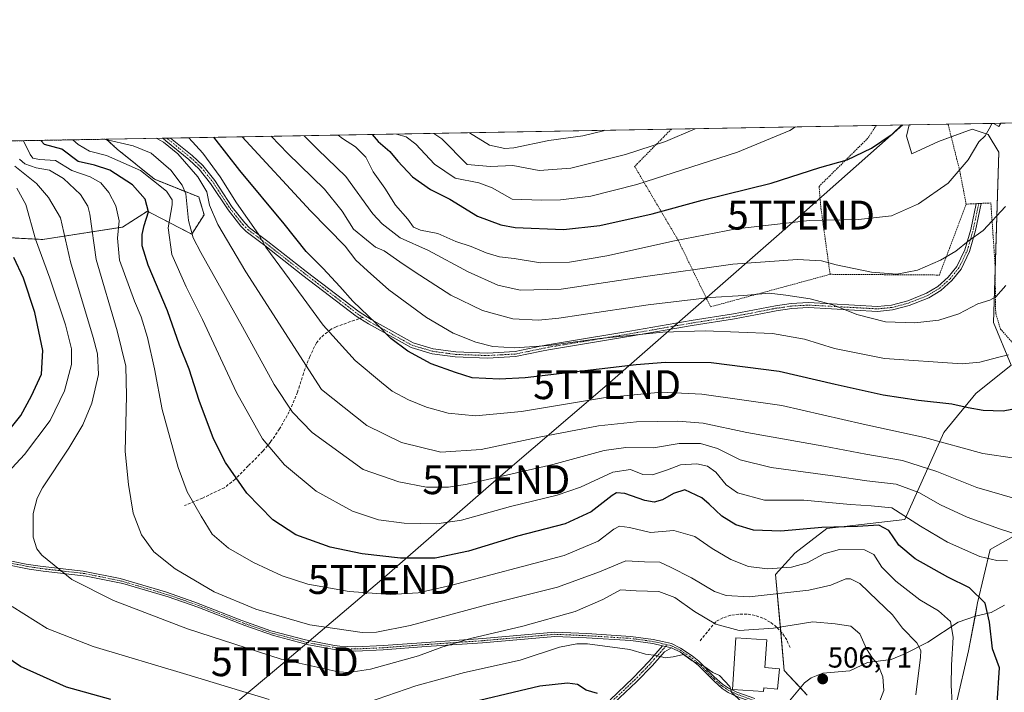
# Model space of a CAD drawing. Units: metres. Extents: x 620361 to 623793, y 4771135 to 4773509.
# Drawn here: x 621409 to 621749, y 4773276 to 4773509 of the extents above; entities that cross this region are included whole.
import ezdxf
from ezdxf.enums import TextEntityAlignment as Align

# ---------------------------------------------------------------- set-up
doc = ezdxf.new("R2010")
doc.units = ezdxf.units.M
doc.header["$MEASUREMENT"] = 0
for name, pattern in [('TRAZO_Y_PUNTO', [1, 0.5, -0.25, 0, -0.25]), ('TRAZOS', [0.75, 0.5, -0.25]), ('TRAZOSX2', [1.5, 1, -0.5])]:
    doc.linetypes.add(name, pattern=pattern)
doc.layers.get('0').update_dxf_attribs({"lineweight": 5})
for name, color, linetype, lineweight in [('Alambrada', 19, 'TRAZOS', 0), ('Arbolado forestal', 92, 'TRAZOS', 0), ('Arbolado forestal CxS', 92, 'Continuous', 0), ('Camino', 19, 'Continuous', 0), ('Camino Cxs', 19, 'Continuous', 0), ('Camino eje', 39, 'TRAZO_Y_PUNTO', 13), ('Carátula', 7, 'Continuous', 5), ('Comarca CxS', 133, 'Continuous', 0), ('Comunidad Autónoma CxS', 142, 'Continuous', 0), ('Corriente natural lineal', 142, 'Continuous', 13), ('Curva de nivel maestra', 36, 'Continuous', 30), ('Curva de nivel normal', 36, 'Continuous', 0), ('Edificación', 1, 'Continuous', 13), ('Edificación Cxs', 1, 'Continuous', 13), ('Municipio CxS', 142, 'Continuous', 0), ('Obra de contención lineal', 1, 'TRAZOSX2', 13), ('Pastizal CxS', 92, 'Continuous', 0), ('Prado', 92, 'Continuous', 0), ('Prado CxS', 92, 'Continuous', 0), ('Provincia CxS', 1, 'Continuous', 0), ('Punto de cota en terreno', 7, 'Continuous', 0), ('Rótulo de punto de cota en terreno', 19, 'Continuous', 0), ('Senda', 19, 'TRAZOSX2', 0), ('Tendido', 6, 'Continuous', 0), ('Torre de tendido puntual', 7, 'Continuous', 0)]:
    doc.layers.add(name, color=color, linetype=linetype, lineweight=lineweight)
doc.styles.add('Arial', font='txt', dxfattribs={"height": 0.2})

# ---------------------------------------------------------------- blocks, each defined once
blk = doc.blocks.new('*U153')
at = {"layer": 'Prado CxS', "color": 92, "linetype": 'Continuous', "lineweight": 0}
for points in [[(621768.25, 4773339.01, 539.16), (621744.31, 4773325.5, 531.37), (621739.97, 4773307.02, 524.02), (621736.9, 4773290.44, 522.43), (621732.6, 4773272.02, 520.17)], [(621681.05, 4773275.09, 505.98), (621673.08, 4773283.69, 506.68), (621670.06, 4773316.9, 518.63), (621676.76, 4773324.21, 521.81), (621687.81, 4773332.81, 524.33), (621714.86, 4773335.94, 528.89), (621728.36, 4773366.02, 545.99), (621739.35, 4773379.47, 551.6), (621751.62, 4773389.29, 553.82), (621745.49, 4773404.03, 557.79), (621747.33, 4773462.97, 568), (621743.65, 4773469.11, 569.6), (621738.13, 4773470.95, 570.7), (621726.47, 4773466.66, 572.82), (621717.26, 4773462.36, 573.14), (621715.42, 4773468.5, 574.21), (621716.29, 4773472.43, 574.62), (621888.67, 4773475.51, 563.11)]]:
    blk.add_polyline3d(points, dxfattribs=at)
blk = doc.blocks.new('*U160')
at = {"layer": 'Curva de nivel normal', "color": 36, "linetype": 'Continuous', "lineweight": 0}
blk.add_polyline3d([(621750.69, 4773392.88, 555), (621747.36, 4773392.09, 555), (621740.79, 4773390.29, 555), (621734.69, 4773389.74, 555), (621707.79, 4773391.64, 555), (621690.42, 4773395.11, 555), (621680.08, 4773398.27, 555), (621669.01, 4773400.19, 555), (621645.68, 4773401.2, 555), (621631.03, 4773400.69, 555), (621609.25, 4773398.49, 555), (621591.64, 4773396.07, 555), (621579.88, 4773395.26, 555), (621572.25, 4773395.77, 555), (621566.42, 4773397.28, 555), (621558.54, 4773400.4, 555), (621549.3, 4773405.78, 555), (621536.31, 4773415.4, 555), (621528.85, 4773421.98, 555), (621524.89, 4773425.65, 555), (621521.16, 4773430.49, 555), (621509.15, 4773442.68, 555), (621485.57, 4773468.3, 555)], dxfattribs=at)
blk = doc.blocks.new('*U175')
at = {"layer": 'Curva de nivel normal', "color": 36, "linetype": 'Continuous', "lineweight": 0}
blk.add_polyline3d([(621750.37, 4773321.61, 530), (621746.62, 4773321.71, 530), (621740.74, 4773323.06, 530), (621729.62, 4773328.02, 530), (621720.18, 4773333.56, 530), (621710.33, 4773339.9, 530), (621703.19, 4773340.66, 530), (621696.05, 4773341.03, 530), (621679.88, 4773342.6, 530), (621666.22, 4773342.55, 530), (621656.89, 4773345.08, 530), (621653.02, 4773347.88, 530), (621649.36, 4773352.22, 530), (621646.5, 4773354.36, 530), (621642.84, 4773355.14, 530), (621637.24, 4773354.85, 530), (621632.72, 4773353.07, 530), (621627.45, 4773351.29, 530), (621624.2, 4773351.47, 530), (621619.9, 4773353.18, 530), (621613.78, 4773352.23, 530), (621602.54, 4773347.06, 530), (621594.52, 4773344.33, 530), (621578.42, 4773340.43, 530), (621561.38, 4773335.62, 530), (621552.84, 4773334.37, 530), (621541.59, 4773334.62, 530), (621532.68, 4773335.76, 530), (621523.69, 4773338.76, 530), (621511.14, 4773345.72, 530), (621500.18, 4773354.83, 530), (621492.58, 4773363.77, 530), (621483.6, 4773379.79, 530), (621471.83, 4773405.1, 530), (621466.16, 4773416.41, 530), (621461.18, 4773427.63, 530), (621459.87, 4773436.78, 530), (621461.35, 4773444.79, 530), (621461.34, 4773446.5, 530), (621459.35, 4773449.54, 530), (621450.4, 4773456.59, 530), (621438.62, 4773461.88, 530), (621432.74, 4773463.32, 530), (621428.8, 4773465.61, 530), (621426.88362, 4773467.25339, 530)], dxfattribs=at)
blk = doc.blocks.new('*U179')
at = {"layer": 'Curva de nivel normal', "color": 36, "linetype": 'Continuous', "lineweight": 0}
blk.add_polyline3d([(621731.18, 4773272.41, 520), (621730.88, 4773278.51, 520), (621730.93, 4773285.55, 520), (621731.56, 4773295.22, 520), (621730.57, 4773300.55, 520), (621726.49, 4773304.34, 520), (621720.04, 4773308.14, 520), (621711.69, 4773314.52, 520), (621706.87, 4773319.4, 520), (621704.08, 4773323.8, 520), (621700.87, 4773325.34, 520), (621692.15, 4773325.54, 520), (621686.84, 4773324.06, 520), (621681.02, 4773320.9, 520), (621675.64, 4773319.4, 520), (621667.3, 4773318.79, 520), (621660.68, 4773319.67, 520), (621654.56, 4773322, 520), (621648.12, 4773325.84, 520), (621642.16, 4773330.02, 520), (621634.94, 4773332.1, 520), (621626.76, 4773331.35, 520), (621619.54, 4773333.09, 520), (621616.1, 4773333.59, 520), (621614.12, 4773332.56, 520), (621608.76, 4773328.43, 520), (621596.98, 4773323.48, 520), (621557.65, 4773313.02, 520), (621546.46, 4773310.49, 520), (621536.8, 4773309.95, 520), (621522.55, 4773310.94, 520), (621508.26, 4773313.56, 520), (621499.37, 4773316.42, 520), (621489.48, 4773321, 520), (621480.83, 4773326.03, 520), (621475.12, 4773330.82, 520), (621471.29, 4773337.1, 520), (621466.51, 4773345.52, 520), (621463.32, 4773353.84, 520), (621460.62, 4773363.97, 520), (621457.83, 4773373.96, 520), (621455.19, 4773388.02, 520), (621452.76, 4773398.91, 520), (621450.62, 4773405.96, 520), (621448.26, 4773411.45, 520), (621443.1, 4773425.63, 520), (621442.42, 4773433.28, 520), (621442.91, 4773439.23, 520), (621441.79, 4773444.46, 520), (621439.43, 4773449.08, 520), (621436.61, 4773452.32, 520), (621432.88, 4773454.44, 520), (621426.54, 4773456.58, 520), (621420.96, 4773460.1, 520), (621415.41, 4773460.44, 520), (621413.14, 4773460.93, 520), (621412.17, 4773462.14, 520), (621409.86, 4773466.95, 520)], dxfattribs=at)
blk = doc.blocks.new('*U180')
at = {"layer": 'Curva de nivel normal', "color": 36, "linetype": 'Continuous', "lineweight": 0}
blk.add_polyline3d([(621752.92, 4773343.14, 540), (621739.68, 4773347.01, 540), (621725.88, 4773352.51, 540), (621714.05, 4773356.25, 540), (621701.33, 4773358.52, 540), (621686.77, 4773361.29, 540), (621660.16, 4773366.02, 540), (621644.98, 4773369.17, 540), (621636.22, 4773369.94, 540), (621622, 4773369.65, 540), (621608.82, 4773368.33, 540), (621588.3, 4773364.43, 540), (621568.24, 4773360.12, 540), (621554.28, 4773359.21, 540), (621540.63, 4773362.58, 540), (621528.7, 4773368.44, 540), (621513.02, 4773380.88, 540), (621486.77, 4773421.6, 540), (621477.07, 4773437.99, 540), (621474.19, 4773444.68, 540), (621473.24, 4773449.21, 540), (621470.19, 4773454.39, 540), (621463.24, 4773462.44, 540), (621458.34, 4773466.41, 540), (621455.75, 4773467.77, 540)], dxfattribs=at)
blk = doc.blocks.new('*U182')
at = {"layer": 'Curva de nivel normal', "color": 36, "linetype": 'Continuous', "lineweight": 0}
blk.add_polyline3d([(621467.04, 4773467.97, 545), (621471.92, 4773462.66, 545), (621477.94, 4773454.44, 545), (621483.52, 4773445.48, 545), (621491.14, 4773434.66, 545), (621493.72, 4773430.16, 545), (621506.67, 4773412.53, 545), (621513.58, 4773403.14, 545), (621524.61, 4773390.89, 545), (621533.68, 4773383.28, 545), (621537.47, 4773380.33, 545), (621543.05, 4773377.25, 545), (621549.27, 4773374.8, 545), (621556.85, 4773372.71, 545), (621566.26, 4773371.74, 545), (621582.23, 4773373.21, 545), (621610.54, 4773378.01, 545), (621630.51, 4773379.93, 545), (621644.63, 4773379.3, 545), (621672.28, 4773375.33, 545), (621700.38, 4773368.88, 545), (621721.61, 4773364.26, 545), (621741.75, 4773358.73, 545), (621752.77, 4773357.15, 545)], dxfattribs=at)
blk = doc.blocks.new('*U186')
at = {"layer": 'Curva de nivel normal', "color": 36, "linetype": 'Continuous', "lineweight": 0}
blk.add_polyline3d([(621642.29, 4773471.1, 585), (621631.97, 4773466.71, 585), (621618.2, 4773462.17, 585), (621599.28, 4773457.42, 585), (621588.34, 4773456.62, 585), (621579.23, 4773458.32, 585), (621571.43, 4773458.03, 585), (621563.41, 4773458.7, 585), (621554.62, 4773467.55, 585), (621551.89, 4773469.49, 585)], dxfattribs=at)
blk = doc.blocks.new('*U193')
at = {"layer": 'Curva de nivel normal', "color": 36, "linetype": 'Continuous', "lineweight": 0}
blk.add_polyline3d([(621538.89, 4773469.26, 580), (621538.95, 4773469.21, 580), (621542.3, 4773468.32, 580), (621545.6, 4773465.72, 580), (621552.07, 4773458.8, 580), (621559.28, 4773454.01, 580), (621567.4, 4773452.4, 580), (621572.08, 4773450.61, 580), (621578.91, 4773446.77, 580), (621589.06, 4773446.34, 580), (621595.69, 4773446.52, 580), (621606.2, 4773447.78, 580), (621622.06, 4773451.78, 580), (621656.87, 4773462.97, 580), (621675.02, 4773470.51, 580), (621677.04, 4773471.73, 580)], dxfattribs=at)
blk = doc.blocks.new('*U200')
at = {"layer": 'Curva de nivel normal', "color": 36, "linetype": 'Continuous', "lineweight": 0}
blk.add_polyline3d([(621749.61, 4773444.13, 565), (621741.86, 4773435.88, 565), (621736.75, 4773432.22, 565), (621732.41, 4773428.76, 565), (621727.17, 4773425.59, 565), (621719.16, 4773422.15, 565), (621712.03, 4773420.79, 565), (621703.28, 4773421.42, 565), (621691.02, 4773424, 565), (621686.02, 4773425.37, 565), (621677.69, 4773425.82, 565), (621655.27, 4773424.23, 565), (621624.32, 4773419.89, 565), (621595.91, 4773415.53, 565), (621581.68, 4773415.26, 565), (621574.02, 4773416.99, 565), (621563.69, 4773421.62, 565), (621549.99, 4773429, 565), (621540.22, 4773433.36, 565), (621533.95, 4773438.16, 565), (621530.79, 4773441.65, 565), (621521.38, 4773454.58, 565), (621511.7, 4773463.89, 565), (621506.94, 4773468.68, 565)], dxfattribs=at)
blk = doc.blocks.new('*U211')
at = {"layer": 'Curva de nivel normal', "color": 36, "linetype": 'Continuous', "lineweight": 0}
blk.add_polyline3d([(621406.89, 4773458.14, 510), (621414.4, 4773452.1, 510), (621418.48, 4773447.34, 510), (621422.71, 4773440.28, 510), (621426.16, 4773425.01, 510), (621433.99, 4773398.88, 510), (621435.44, 4773393.15, 510), (621435.85, 4773386.03, 510), (621433.54, 4773376.13, 510), (621430.44, 4773368.7, 510), (621425.53, 4773360.61, 510), (621416.44, 4773346.79, 510), (621414.61, 4773343.33, 510), (621413.19, 4773337.99, 510), (621413.2, 4773329.73, 510), (621414.51, 4773325.72, 510), (621416.25, 4773323.58, 510), (621426.62, 4773315.18, 510), (621441.04, 4773307.88, 510), (621466.62, 4773298.07, 510), (621499.05, 4773287.56, 510), (621518.72, 4773283.24, 510), (621522.41, 4773283, 510), (621529.91, 4773284.1, 510), (621546.52, 4773288.71, 510), (621554.58, 4773291.76, 510), (621564.55, 4773294.7, 510), (621582.69, 4773298.96, 510), (621600.69, 4773304.01, 510), (621610.36, 4773308.24, 510), (621616.4, 4773311.58, 510), (621621.88, 4773311.24, 510), (621629.74, 4773311, 510), (621635.25, 4773308.85, 510), (621642.04, 4773304.05, 510), (621649.42, 4773299.67, 510), (621657.48, 4773297.47, 510), (621669.36, 4773298.34, 510), (621683.02, 4773300.48, 510), (621690.69, 4773299.78, 510), (621696.12, 4773298.94, 510), (621699.2, 4773296.38, 510), (621701.5, 4773291.16, 510), (621703.64, 4773287.93, 510), (621705.44, 4773285.87, 510), (621707.22, 4773281.46, 510), (621707.51, 4773276.69, 510), (621705.84, 4773272.22, 510)], dxfattribs=at)
blk = doc.blocks.new('*U230')
at = {"layer": 'Curva de nivel normal', "color": 36, "linetype": 'Continuous', "lineweight": 0}
for points in [[(621407.61, 4773450.56, 505), (621410.66, 4773444.91, 505), (621414.06, 4773432.9, 505), (621419, 4773419.36, 505), (621424.35, 4773403.22, 505), (621426.43, 4773394.96, 505), (621426.42, 4773389.5, 505), (621424.05, 4773380.35, 505), (621419.08, 4773370.13, 505), (621410.22, 4773358.39, 505), (621399.99, 4773347.43, 505)], [(621405.97, 4773305.81, 505), (621418.09, 4773298.16, 505), (621433.93, 4773291.93, 505), (621466.38, 4773282.28, 505), (621494.85, 4773273.56, 505)], [(621525.59, 4773271.46, 505), (621545.6, 4773278.38, 505), (621562.4, 4773282.93, 505), (621581.66, 4773287.18, 505), (621595.32, 4773291.67, 505), (621601.28, 4773292.9, 505), (621605, 4773292.84, 505), (621619.69, 4773290.93, 505), (621625.11, 4773289.27, 505), (621628.91, 4773288.83, 505), (621631.88, 4773288.07, 505), (621634.6, 4773288.4, 505), (621638.28, 4773289.22, 505), (621641.17, 4773286.96, 505), (621645.25, 4773285.11, 505), (621648.4, 4773282.92, 505), (621650.74, 4773281.93, 505), (621654.21, 4773278.07, 505), (621654.88, 4773276.17, 505), (621658.24, 4773272.76, 505)]]:
    blk.add_polyline3d(points, dxfattribs=at)
blk = doc.blocks.new('*U233')
at = {"layer": 'Curva de nivel normal', "color": 36, "linetype": 'Continuous', "lineweight": 0}
blk.add_polyline3d([(621718.58, 4773275.22, 515), (621720.28, 4773288.22, 515), (621720.3, 4773290.55, 515), (621718.95, 4773293.22, 515), (621713.98, 4773298.28, 515), (621710.52, 4773302.96, 515), (621705.34, 4773307.87, 515), (621699.25, 4773313.72, 515), (621695.99, 4773315.42, 515), (621694.38, 4773315.38, 515), (621689.25, 4773313.17, 515), (621681.6, 4773311.44, 515), (621660.92, 4773309.16, 515), (621652.94, 4773309.6, 515), (621649.01, 4773311, 515), (621640.94, 4773315.67, 515), (621633.69, 4773319.45, 515), (621630.02, 4773321.08, 515), (621624.69, 4773321.25, 515), (621618.23, 4773321.64, 515), (621609.19, 4773317.76, 515), (621594.61, 4773312.47, 515), (621570.2, 4773306.33, 515), (621543.63, 4773299.23, 515), (621532.06, 4773296.96, 515), (621526.99, 4773296.78, 515), (621508.88, 4773299.41, 515), (621490.3, 4773304.83, 515), (621475.85, 4773310.87, 515), (621462.29, 4773318.82, 515), (621454.97, 4773324.7, 515), (621450.74, 4773330.61, 515), (621447.79, 4773338.03, 515), (621446.24, 4773348.01, 515), (621445.01, 4773359.41, 515), (621445.55, 4773378.65, 515), (621445.22, 4773388.9, 515), (621442.22, 4773401.18, 515), (621435.03, 4773425.8, 515), (621432.76, 4773441.51, 515), (621432.07, 4773444.3, 515), (621429.58, 4773448.33, 515), (621423.72, 4773453.92, 515), (621418.8, 4773456.77, 515), (621414.25, 4773457.52, 515), (621410.36, 4773458.95, 515), (621408.47, 4773460.55, 515)], dxfattribs=at)
blk = doc.blocks.new('*U235')
at = {"layer": 'Curva de nivel normal', "color": 36, "linetype": 'Continuous', "lineweight": 0}
for points in [[(621564.21, 4773469.71, 590), (621571.05, 4773465.42, 590), (621576.37, 4773464.29, 590), (621579.56, 4773464.46, 590), (621591.61, 4773466.98, 590), (621603.4, 4773468.6, 590), (621610.5, 4773470.36, 590), (621611.06, 4773470.55, 590)], [(621564.21, 4773469.71, 590)]]:
    blk.add_polyline3d(points, dxfattribs=at)
blk = doc.blocks.new('*U245')
at = {"layer": 'Curva de nivel maestra', "color": 36, "linetype": 'Continuous', "lineweight": 30}
for points in [[(621608.45, 4773275.67, 500), (621604.52, 4773276.82, 500), (621601.58, 4773278.8, 500), (621598.11, 4773279.3, 500), (621588.54, 4773278.2, 500), (621558.36, 4773271.1, 500)], [(621440.08, 4773273.56, 500), (621424.69, 4773277.86, 500), (621408.83, 4773285.01, 500), (621395.38, 4773294.2, 500)], [(621398.66, 4773359.24, 500), (621408.93, 4773371.9, 500), (621412.67, 4773378.7, 500), (621416.04, 4773386.2, 500), (621416.55, 4773394.4, 500), (621413.83, 4773407.52, 500), (621409.88, 4773419.4, 500), (621406.49, 4773426.52, 500)]]:
    blk.add_polyline3d(points, dxfattribs=at)
blk = doc.blocks.new('*U246')
at = {"layer": 'Curva de nivel maestra', "color": 36, "linetype": 'Continuous', "lineweight": 30}
blk.add_polyline3d([(621530.47, 4773469.11, 575), (621532.63, 4773466.63, 575), (621536.6, 4773463.19, 575), (621539.38, 4773459.87, 575), (621544.47, 4773454.5, 575), (621550.64, 4773450.05, 575), (621557.33, 4773446.7, 575), (621566.92, 4773440.89, 575), (621575.04, 4773437.83, 575), (621580, 4773436.89, 575), (621596.76, 4773436.22, 575), (621609.32, 4773437.62, 575), (621627.36, 4773441.66, 575), (621644.72, 4773446.38, 575), (621668.62, 4773452.23, 575), (621685.36, 4773457.66, 575), (621694.88, 4773460.36, 575), (621703.32, 4773464.42, 575), (621710.43, 4773469.22, 575), (621713.82, 4773472.38, 575)], dxfattribs=at)
blk = doc.blocks.new('5PATER')
at = {"layer": 'Carátula', "linetype": 'Continuous', "lineweight": 5}
h = blk.add_hatch(color=250, dxfattribs=at)
edge = h.paths.add_edge_path()
edge.add_ellipse((0, 0.01), major_axis=(-1.33, -1.34), ratio=0.999422, start_angle=0, end_angle=360)
blk = doc.blocks.new('5TTEND')
blk.add_text('5TTEND', height=10).set_placement((0, 0), align=Align.MIDDLE_CENTER)

msp = doc.modelspace()

# ---------------------------------------------------------------- linework, layer by layer
at = {"layer": 'Alambrada', "color": 19, "linetype": 'TRAZOS', "lineweight": 0}
for points in [[(621634.04, 4773470.96, 586.68), (621634.03, 4773470.95, 586.68), (621621.33, 4773458.05, 583.11), (621636.37, 4773432.51, 570.08), (621647.6, 4773409.48, 558.96), (621688.96, 4773420.72, 563.88)], [(621704.91, 4773472.22, 586.33), (621704.91, 4773472.22, 586.33), (621702.05, 4773467.83, 576.06), (621685.14, 4773451.15, 573.47), (621685.78, 4773443.58, 571.15), (621688.96, 4773420.72, 563.88)], [(621729.97, 4773472.67, 572.99), (621729.96, 4773472.66, 572.99), (621729.82, 4773472.51, 572.99), (621733.84, 4773456.41, 575.2), (621736.03, 4773445, 581.72)], [(621688.96, 4773420.72, 563.88), (621726.77, 4773420.47, 570.2), (621736.03, 4773445, 581.72)], [(621758.46, 4773393.32, 565.44), (621754.69, 4773394.16, 562.91), (621747.94, 4773401.74, 566.24), (621746.26, 4773407.16, 566.99), (621746.01, 4773424.36, 576.94), (621744.58, 4773445.41, 575.41), (621741.28, 4773445.25, 575.97), (621739.47, 4773445.16, 576.43), (621736.03, 4773445, 581.72)]]:
    msp.add_polyline3d(points, dxfattribs=at)
at = {"layer": 'Arbolado forestal', "color": 92, "linetype": 'TRAZOS', "lineweight": 0}
for points in [[(621340.82, 4773465.72, 470.77), (621438.5, 4773467.46, 535.77)], [(621405.51, 4773433.36, 500.91), (621416.55, 4773432.75, 506.25), (621444.14, 4773437.04, 520.9), (621452.72, 4773442.56, 525.11), (621456.95, 4773440.36, 527.61), (621468.05, 4773434.59, 534.77), (621472.34, 4773441.34, 538.26), (621470.5, 4773447.47, 537.04), (621455.18, 4773453.61, 530.1), (621442.3, 4773464.04, 533.15), (621438.5, 4773467.46, 535.77)]]:
    msp.add_polyline3d(points, dxfattribs=at)
at = {"layer": 'Arbolado forestal CxS', "color": 92, "linetype": 'Continuous', "lineweight": 0}
msp.add_polyline3d([(621340.83, 4773465.71, 470.77), (621438.5, 4773467.46, 535.77), (621442.3, 4773464.04, 533.15), (621455.18, 4773453.61, 530.1), (621470.5, 4773447.47, 537.04), (621472.34, 4773441.34, 538.26), (621468.05, 4773434.59, 534.77), (621456.95, 4773440.36, 527.61), (621452.72, 4773442.56, 525.11), (621444.14, 4773437.04, 520.9), (621416.55, 4773432.75, 506.25), (621405.51, 4773433.36, 500.91)], dxfattribs=at)
at = {"layer": 'Camino', "color": 19, "linetype": 'Continuous', "lineweight": 0}
for points in [[(621458.11, 4773467.81, 540.29), (621460.77, 4773467.86, 541.11)], [(621741.28, 4773445.25, 566.9), (621739.3, 4773435.85, 565.34), (621737.22, 4773428.56, 564.09), (621734.28, 4773422.49, 563.41), (621731.1, 4773418.55, 563.05), (621727.26, 4773415.13, 562.53), (621723.06, 4773412.57, 562.06), (621716.36, 4773409.93, 561.83), (621710.52, 4773408.38, 561.16), (621705.4, 4773407.89, 560.93), (621681.53, 4773409.18, 558.87), (621675.67, 4773408.85, 558.31), (621670.3, 4773408.09, 557.87), (621667.99, 4773407.65, 557.63), (621655.86, 4773405.28, 556.41), (621641.21, 4773403, 555.27), (621619.93, 4773399.3, 554.76), (621597.03, 4773395.49, 554.32), (621591.54, 4773394.61, 554.73), (621589.14, 4773394.11, 554.43), (621580.09, 4773392.26, 553.36), (621570.41, 4773391.72, 552.76), (621559.24, 4773392.14, 551.58), (621551.28, 4773393.22, 550.96), (621543.97, 4773395.36, 550.31), (621529.24, 4773403.54, 549.24), (621526.29, 4773405.43, 549.11), (621525.01, 4773406.26, 548.93), (621506.57, 4773420.31, 546.73), (621493.37, 4773430.64, 544.64), (621486.95, 4773435.53, 543.45), (621485.11, 4773437.33, 543.06), (621480.62, 4773442.98, 542.38), (621474.61, 4773452.19, 541.28), (621470.68, 4773457.13, 540.94), (621467.03, 4773460.49, 540.55), (621459.14, 4773466.93, 540.09), (621458.11, 4773467.81, 540.29)], [(621460.77, 4773467.86, 541.11), (621468.18, 4773461.82, 541.77), (621471.96, 4773458.33, 542.24), (621476.03, 4773453.22, 542.4), (621482.04, 4773444, 543.29), (621486.41, 4773438.5, 543.84), (621488.1, 4773436.85, 544.21), (621494.44, 4773432.03, 545.53), (621507.64, 4773421.69, 547.46), (621526.02, 4773407.69, 549.59), (621530.14, 4773405.04, 549.83), (621544.65, 4773396.98, 550.89), (621551.65, 4773394.94, 551.63), (621559.4, 4773393.89, 552.19)], [(621559.4, 4773393.89, 552.19), (621570.4, 4773393.47, 553.38), (621579.99, 4773394.01, 554.1), (621588.76, 4773395.81, 555.19), (621591.22, 4773396.33, 555.3), (621596.74, 4773397.22, 554.98), (621619.64, 4773401.02, 555.58), (621640.92, 4773404.73, 556.15), (621655.56, 4773407, 556.98), (621667.66, 4773409.37, 558.21), (621670.02, 4773409.81, 558.44), (621675.5, 4773410.6, 558.88), (621681.52, 4773410.93, 559.4), (621705.37, 4773409.64, 561.41), (621710.21, 4773410.1, 561.64), (621715.81, 4773411.59, 562.21), (621722.28, 4773414.15, 562.46), (621726.21, 4773416.55, 562.89), (621729.83, 4773419.77, 563.34), (621732.79, 4773423.44, 563.71), (621735.58, 4773429.18, 564.45), (621737.6, 4773436.27, 565.58), (621739.48, 4773445.16, 567.03)], [(621739.48, 4773445.16, 567.03), (621741.28, 4773445.25, 566.9)], [(621401.72, 4773322.31, 507.1), (621410.84, 4773320.48, 508.6), (621415.66, 4773319.77, 509.37), (621430.54, 4773318.05, 510.67), (621443.31, 4773315.45, 511.58), (621459, 4773310.83, 512.4), (621469.18, 4773307.32, 512.81), (621485.45, 4773300.91, 512.91), (621495.39, 4773297.43, 512.9), (621507.46, 4773294.24, 512.93), (621517.52, 4773292.34, 512.83), (621519.3, 4773292.02, 512.93), (621524.82, 4773291.81, 513.03), (621534.39, 4773292.25, 512.67), (621549.24, 4773293.36, 510.69), (621568.75, 4773294.68, 509.37), (621593.75, 4773296.89, 507.38), (621604.73, 4773296.42, 505.87), (621620.04, 4773295.47, 505.73), (621627.71, 4773294.4, 505.77), (621630.98, 4773293.65, 505.67), (621634.08, 4773292.95, 505.4), (621637.21, 4773291.39, 505.09), (621641.2, 4773288.68, 505.09), (621643.48, 4773286.83, 504.83), (621648.86, 4773281.43, 504.64), (621651.72, 4773278.91, 504.76), (621653.77, 4773277.52, 504.86), (621656.71, 4773276.16, 505.02), (621662.86, 4773273.91, 505.5)], [(621630.92, 4773292.2, 505.49), (621627.64, 4773292.95, 505.54), (621619.97, 4773294.02, 505.41), (621604.66, 4773294.97, 505.48), (621593.69, 4773295.44, 506.71), (621568.68, 4773293.23, 508.7), (621549.17, 4773291.91, 510.28), (621534.32, 4773290.8, 512.2), (621524.75, 4773290.36, 512.57), (621519.23, 4773290.57, 512.48), (621517.45, 4773290.89, 512.43), (621508.42, 4773292.52, 512.43), (621496.34, 4773295.71, 512.38), (621486.41, 4773299.19, 512.54), (621470.13, 4773305.6, 512.4), (621459.95, 4773309.11, 512.08), (621444.27, 4773313.73, 511.35), (621431.49, 4773316.33, 510.49), (621416.62, 4773318.05, 509.23), (621411.79, 4773318.76, 508.48), (621402.67, 4773320.59, 507.08)], [(621612.82, 4773273.54, 499.03), (621620.71, 4773280.98, 502.06), (621626.35, 4773286.88, 504.11), (621630.92, 4773292.2, 505.49)], [(621634.02, 4773291.5, 505.25), (621631.67, 4773290.06, 505.27), (621627.37, 4773285.32, 503.87), (621621.91, 4773279.71, 501.89), (621614.09, 4773272.33, 499.12)], [(621630.92, 4773292.2, 505.49), (621634.02, 4773291.5, 505.25)], [(621630.92, 4773292.2, 505.49), (621634.02, 4773291.5, 505.25)], [(621671.74, 4773269.33, 505.1), (621669.74, 4773269.65, 505.09), (621662.79, 4773272.46, 505.3), (621656.64, 4773274.71, 504.74), (621653.7, 4773276.07, 504.59), (621651.66, 4773277.46, 504.54), (621648.79, 4773279.98, 504.42), (621643.42, 4773285.38, 504.53), (621641.14, 4773287.23, 504.73), (621637.14, 4773289.94, 504.93), (621634.02, 4773291.5, 505.25)]]:
    msp.add_polyline3d(points, dxfattribs=at)
at = {"layer": 'Camino Cxs', "color": 19, "linetype": 'Continuous', "lineweight": 0}
msp.add_polyline3d([(621559.4, 4773393.89, 552.19), (621570.4, 4773393.47, 553.38), (621579.99, 4773394.01, 554.1), (621588.76, 4773395.81, 555.19), (621591.22, 4773396.33, 555.3), (621596.74, 4773397.22, 554.98), (621619.64, 4773401.02, 555.58), (621640.92, 4773404.73, 556.15), (621655.56, 4773407, 556.98), (621667.66, 4773409.37, 558.21), (621670.02, 4773409.81, 558.44), (621675.5, 4773410.6, 558.88), (621681.52, 4773410.93, 559.4), (621705.37, 4773409.64, 561.41), (621710.21, 4773410.1, 561.64), (621715.81, 4773411.59, 562.21), (621722.28, 4773414.15, 562.46), (621726.21, 4773416.55, 562.89), (621729.83, 4773419.77, 563.34), (621732.79, 4773423.44, 563.71), (621735.58, 4773429.18, 564.45), (621737.6, 4773436.27, 565.58), (621739.48, 4773445.16, 567.03), (621741.28, 4773445.25, 566.9), (621739.3, 4773435.85, 565.34), (621737.22, 4773428.56, 564.09), (621734.28, 4773422.49, 563.41), (621731.1, 4773418.55, 563.05), (621727.26, 4773415.13, 562.53), (621723.06, 4773412.57, 562.06), (621716.36, 4773409.93, 561.83), (621710.52, 4773408.38, 561.16), (621705.4, 4773407.89, 560.93), (621681.53, 4773409.18, 558.87), (621675.67, 4773408.85, 558.31), (621670.3, 4773408.09, 557.87), (621667.99, 4773407.65, 557.63), (621655.86, 4773405.28, 556.41), (621641.21, 4773403, 555.27), (621619.93, 4773399.3, 554.76), (621597.03, 4773395.49, 554.32), (621591.54, 4773394.61, 554.73), (621589.14, 4773394.11, 554.43), (621580.09, 4773392.26, 553.36), (621570.41, 4773391.72, 552.76), (621559.24, 4773392.14, 551.58), (621551.28, 4773393.22, 550.96), (621543.97, 4773395.36, 550.31), (621529.24, 4773403.54, 549.24), (621526.29, 4773405.43, 549.11), (621525.01, 4773406.26, 548.93), (621506.57, 4773420.31, 546.73), (621493.37, 4773430.64, 544.64), (621486.95, 4773435.53, 543.45), (621485.11, 4773437.33, 543.06), (621480.62, 4773442.98, 542.38), (621474.61, 4773452.19, 541.28), (621470.68, 4773457.13, 540.94), (621467.03, 4773460.49, 540.55), (621459.14, 4773466.93, 540.09), (621458.11, 4773467.81, 540.29), (621458.11, 4773467.81, 540.29), (621460.77, 4773467.86, 541.11), (621468.18, 4773461.82, 541.77), (621471.96, 4773458.33, 542.24), (621476.03, 4773453.22, 542.4), (621482.04, 4773444, 543.29), (621486.41, 4773438.5, 543.84), (621488.1, 4773436.85, 544.21), (621494.44, 4773432.03, 545.53), (621507.64, 4773421.69, 547.46), (621526.02, 4773407.69, 549.59), (621530.14, 4773405.04, 549.83), (621544.65, 4773396.98, 550.89), (621551.65, 4773394.94, 551.63), (621559.4, 4773393.89, 552.19)], close=True, dxfattribs=at)
for points in [[(621401.72, 4773322.31, 507.1), (621410.84, 4773320.48, 508.6), (621415.66, 4773319.77, 509.37), (621430.54, 4773318.05, 510.67), (621443.31, 4773315.45, 511.58), (621459, 4773310.83, 512.4), (621469.18, 4773307.32, 512.81), (621485.45, 4773300.91, 512.91), (621495.39, 4773297.43, 512.9), (621507.46, 4773294.24, 512.93), (621517.52, 4773292.34, 512.83), (621519.3, 4773292.02, 512.93), (621524.82, 4773291.81, 513.03), (621534.39, 4773292.25, 512.67), (621549.24, 4773293.36, 510.69), (621568.75, 4773294.68, 509.37), (621593.75, 4773296.89, 507.38), (621604.73, 4773296.42, 505.87), (621620.04, 4773295.47, 505.73), (621627.71, 4773294.4, 505.77), (621630.98, 4773293.65, 505.67), (621634.08, 4773292.95, 505.4), (621637.21, 4773291.39, 505.09), (621641.2, 4773288.68, 505.09), (621643.48, 4773286.83, 504.83), (621648.86, 4773281.43, 504.64), (621651.72, 4773278.91, 504.76), (621653.77, 4773277.52, 504.86), (621656.71, 4773276.16, 505.02), (621662.86, 4773273.91, 505.5)], [(621653.7, 4773276.07, 504.59), (621651.66, 4773277.46, 504.54), (621648.79, 4773279.98, 504.42), (621643.42, 4773285.38, 504.53), (621641.14, 4773287.23, 504.73), (621637.14, 4773289.94, 504.93), (621634.02, 4773291.5, 505.25), (621630.92, 4773292.2, 505.49), (621627.64, 4773292.95, 505.54), (621619.97, 4773294.02, 505.41), (621604.66, 4773294.97, 505.48), (621593.69, 4773295.44, 506.71), (621568.68, 4773293.23, 508.7), (621549.17, 4773291.91, 510.28), (621534.32, 4773290.8, 512.2), (621524.75, 4773290.36, 512.57), (621519.23, 4773290.57, 512.48), (621517.45, 4773290.89, 512.43), (621508.42, 4773292.52, 512.43), (621496.34, 4773295.71, 512.38), (621486.41, 4773299.19, 512.54), (621470.13, 4773305.6, 512.4), (621459.95, 4773309.11, 512.08), (621444.27, 4773313.73, 511.35), (621431.49, 4773316.33, 510.49), (621416.62, 4773318.05, 509.23), (621411.79, 4773318.76, 508.48), (621402.67, 4773320.59, 507.08)], [(621612.82, 4773273.54, 499.03), (621620.71, 4773280.98, 502.06), (621626.35, 4773286.88, 504.11), (621630.92, 4773292.2, 505.49), (621634.02, 4773291.5, 505.25), (621634.02, 4773291.5, 505.25), (621631.67, 4773290.06, 505.27), (621627.37, 4773285.32, 503.87), (621621.91, 4773279.71, 501.89), (621614.09, 4773272.33, 499.12)]]:
    msp.add_polyline3d(points, dxfattribs=at)
at = {"layer": 'Camino eje', "color": 39, "linetype": 'TRAZO_Y_PUNTO', "lineweight": 13}
for points in [[(621459.44, 4773467.84, 540.7), (621459.96, 4773467.4, 540.63), (621463.9, 4773464.18, 540.82), (621467.61, 4773461.16, 541.15), (621469.43, 4773459.48, 541.41), (621471.32, 4773457.73, 541.56), (621475.32, 4773452.71, 541.86), (621478.33, 4773448.1, 543.12), (621481.33, 4773443.49, 542.71), (621485.76, 4773437.92, 543.46), (621487.53, 4773436.19, 543.82), (621490.74, 4773433.75, 544.44), (621493.91, 4773431.34, 545.08), (621500.51, 4773426.17, 546.39), (621507.11, 4773421, 547.09), (621525.52, 4773406.98, 549.27), (621526.16, 4773406.56, 549.35), (621527.29, 4773405.83, 549.44)], [(621527.29, 4773405.83, 549.44), (621528.22, 4773405.24, 549.49), (621529.69, 4773404.29, 549.53), (621544.31, 4773396.17, 550.6), (621547.97, 4773395.1, 551.01), (621551.47, 4773394.08, 551.28), (621559.32, 4773393.02, 551.86), (621564.91, 4773392.81, 552.39), (621570.41, 4773392.6, 553.07), (621575.25, 4773392.87, 553.53), (621580.04, 4773393.14, 553.69), (621584.57, 4773394.06, 554.19), (621588.95, 4773394.96, 554.8), (621590.15, 4773395.21, 554.92), (621591.38, 4773395.47, 555.01), (621594.14, 4773395.92, 554.82), (621596.89, 4773396.36, 554.65), (621608.34, 4773398.26, 554.78), (621619.79, 4773400.16, 555.17), (621630.43, 4773402.01, 555.09), (621641.07, 4773403.87, 555.69), (621648.39, 4773405, 556.25), (621655.71, 4773406.14, 556.7), (621661.78, 4773407.33, 557.35), (621667.83, 4773408.51, 557.95), (621668.98, 4773408.73, 558.06), (621670.16, 4773408.95, 558.17), (621672.85, 4773409.33, 558.38), (621675.59, 4773409.73, 558.59), (621678.52, 4773409.89, 558.84), (621681.53, 4773410.06, 559.13), (621705.39, 4773408.77, 561.22), (621710.37, 4773409.24, 561.41), (621716.09, 4773410.76, 562.02), (621719.32, 4773412.04, 562.1), (621722.67, 4773413.36, 562.24), (621724.77, 4773414.64, 562.56), (621726.74, 4773415.84, 562.72), (621730.47, 4773419.16, 563.18), (621733.54, 4773422.97, 563.56), (621735.01, 4773426, 563.96), (621736.4, 4773428.87, 564.24), (621738.45, 4773436.06, 565.46), (621739.39, 4773440.51, 566.16), (621740.38, 4773445.21, 566.96)], [(621632.57, 4773292.56, 505.47), (621630.95, 4773292.93, 505.58), (621627.68, 4773293.68, 505.67), (621620.01, 4773294.75, 505.57), (621604.7, 4773295.7, 505.67), (621593.72, 4773296.17, 507.05), (621568.72, 4773293.96, 509.03), (621549.21, 4773292.64, 510.49), (621534.36, 4773291.53, 512.44), (621524.79, 4773291.09, 512.8), (621519.27, 4773291.3, 512.71), (621512.97, 4773292.43, 512.73), (621507.94, 4773293.38, 512.67), (621495.87, 4773296.57, 512.64), (621485.93, 4773300.05, 512.72), (621469.66, 4773306.46, 512.61), (621459.48, 4773309.97, 512.24), (621443.79, 4773314.59, 511.46), (621431.02, 4773317.19, 510.58), (621416.14, 4773318.91, 509.32), (621411.32, 4773319.62, 508.54), (621402.2, 4773321.45, 507.09)], [(621613.46, 4773272.94, 499.08), (621617.4, 4773276.66, 500.57), (621621.31, 4773280.35, 501.95), (621624.04, 4773283.15, 503), (621626.86, 4773286.1, 503.99), (621628, 4773287.43, 504.41), (621630.15, 4773289.8, 505.12), (621631.3, 4773291.13, 505.38), (621632.57, 4773292.56, 505.47)], [(621632.57, 4773292.56, 505.47), (621634.05, 4773292.23, 505.32), (621635.62, 4773291.45, 505.12), (621637.18, 4773290.67, 505.01), (621639.17, 4773289.31, 505), (621641.17, 4773287.96, 504.92), (621643.45, 4773286.11, 504.68), (621646.14, 4773283.41, 504.66), (621648.83, 4773280.71, 504.53), (621650.26, 4773279.45, 504.58), (621651.69, 4773278.19, 504.67), (621652.72, 4773277.49, 504.7), (621653.74, 4773276.8, 504.72), (621656.68, 4773275.44, 504.88), (621662.83, 4773273.19, 505.41), (621669.78, 4773270.38, 505.16), (621672.96, 4773269.87, 505.21)]]:
    msp.add_polyline3d(points, dxfattribs=at)
at = {"layer": 'Comarca CxS', "color": 133, "linetype": 'Continuous', "lineweight": 0}
msp.add_polyline3d([(623793.17, 4771195.25, 670.43), (620401.47, 4771134.64, 720.64), (620360.65, 4773448.19, 409.9), (623751.2, 4773508.81, 772.26), (623793.17, 4771195.25, 670.43)], close=True, dxfattribs=at)
msp.add_polyline3d([(623793.17, 4771195.25, 670.43), (620401.47, 4771134.64, 720.64), (620360.65, 4773448.19, 409.9), (623751.2, 4773508.81, 772.26), (623793.17, 4771195.25, 670.43)], close=True, dxfattribs=at)
at = {"layer": 'Comunidad Autónoma CxS', "color": 142, "linetype": 'Continuous', "lineweight": 0}
msp.add_polyline3d([(623793.17, 4771195.25, 670.43), (620401.47, 4771134.64, 720.64), (620360.65, 4773448.19, 409.9), (623751.2, 4773508.81, 772.26), (623793.17, 4771195.25, 670.43)], close=True, dxfattribs=at)
msp.add_polyline3d([(623793.17, 4771195.25, 670.43), (620401.47, 4771134.64, 720.64), (620360.65, 4773448.19, 409.9), (623751.2, 4773508.81, 772.26), (623793.17, 4771195.25, 670.43)], close=True, dxfattribs=at)
at = {"layer": 'Corriente natural lineal', "color": 142, "linetype": 'Continuous', "lineweight": 13}
msp.add_polyline3d([(621749.3, 4773306.28, 526.76), (621744.69, 4773303.75, 524.97), (621739.24, 4773302.41, 523.39), (621733.28, 4773300.33, 521.05), (621722.79, 4773293.5, 515.97), (621714.85, 4773289.36, 512.84), (621710.13, 4773287.48, 511.46), (621701.93, 4773286.37, 509.18), (621695.77, 4773283.55, 507.89), (621686.45, 4773282.68, 506.68), (621682.37, 4773281.06, 506.26), (621680.08, 4773279.36, 506.02), (621674.9, 4773273.2, 505.43), (621671.66, 4773270.8, 505.21)], dxfattribs=at)
at = {"layer": 'Curva de nivel maestra', "color": 36, "linetype": 'Continuous', "lineweight": 30}
for points in [[(621746.78, 4773272.39, 525), (621747.58, 4773284.55, 525), (621745.09, 4773291.15, 525), (621744.14, 4773300.36, 525), (621742.59, 4773306.92, 525), (621737.22, 4773312.28, 525), (621729.68, 4773315.94, 525), (621718.42, 4773322.24, 525), (621712.77, 4773327.04, 525), (621709.22, 4773332.07, 525), (621705.85, 4773333.97, 525), (621698.48, 4773333.48, 525), (621686.14, 4773333.15, 525), (621671.92, 4773331.88, 525), (621662.49, 4773332.16, 525), (621656.28, 4773334, 525), (621651.45, 4773336.99, 525), (621647.16, 4773341.24, 525), (621644.53, 4773343.38, 525), (621638.72, 4773346.17, 525), (621634.74, 4773344.92, 525), (621630.91, 4773342.64, 525), (621628.12, 4773341.92, 525), (621624.81, 4773342.48, 525), (621617.92, 4773344.85, 525), (621615.07, 4773345.07, 525), (621613.57, 4773344.21, 525), (621606.31, 4773338.56, 525), (621597.32, 4773334.42, 525), (621580.76, 4773330.13, 525), (621563.87, 4773324.98, 525), (621552.32, 4773322.5, 525), (621540.26, 4773322.51, 525), (621526.99, 4773324.02, 525), (621515.95, 4773326.36, 525), (621504.13, 4773330.54, 525), (621496.19, 4773335.72, 525), (621487.11, 4773344.97, 525), (621479.7, 4773355.56, 525), (621475.57, 4773363.76, 525), (621470.67, 4773377.1, 525), (621467.14, 4773387.96, 525), (621463.79, 4773396.23, 525), (621459.71, 4773408.09, 525), (621452.97, 4773423.89, 525), (621450.93, 4773430.58, 525), (621450.92, 4773434.44, 525), (621451.64, 4773437.65, 525), (621453.14, 4773442.32, 525), (621451.96, 4773446.71, 525), (621447.63, 4773451.7, 525), (621439.72, 4773456.73, 525), (621434.46, 4773458.51, 525), (621428.82, 4773459.79, 525), (621423.1, 4773463.99, 525), (621417.11, 4773465.6, 525), (621415.82, 4773467.06, 525)], [(621756.69, 4773374.82, 550), (621748.84, 4773373.4, 550), (621741.94, 4773373.55, 550), (621736.74, 4773374.5, 550), (621731.06, 4773375.84, 550), (621719.59, 4773377.01, 550), (621707.36, 4773378.87, 550), (621690.68, 4773382.61, 550), (621671.37, 4773387.14, 550), (621647.75, 4773390.08, 550), (621631.99, 4773390.18, 550), (621621.87, 4773389.36, 550), (621583.4, 4773384.92, 550), (621574.56, 4773384.39, 550), (621565.06, 4773384.92, 550), (621559.39, 4773386.72, 550), (621550.97, 4773389.71, 550), (621542.83, 4773394.16, 550), (621537.01, 4773398.53, 550), (621531.84, 4773403.7, 550), (621523.86, 4773411.39, 550), (621519.36, 4773416.55, 550), (621513.56, 4773422.76, 550), (621507.72, 4773428.58, 550), (621500.02, 4773438.13, 550), (621484.69, 4773456.59, 550), (621475.67, 4773468.13, 550)]]:
    msp.add_polyline3d(points, dxfattribs=at)
at = {"layer": 'Curva de nivel normal', "color": 36, "linetype": 'Continuous', "lineweight": 0}
for points in [[(621518.73, 4773468.9, 570), (621520.2, 4773467.67, 570), (621524.78, 4773464.82, 570), (621528.36, 4773461.28, 570), (621530.9, 4773456.2, 570), (621534.88, 4773450.5, 570), (621538.63, 4773444.68, 570), (621542.84, 4773439.76, 570), (621544.86, 4773437.05, 570), (621547.18, 4773436.04, 570), (621553.28, 4773434.81, 570), (621559.51, 4773432.04, 570), (621564.76, 4773430.29, 570), (621569.95, 4773428.14, 570), (621574.6, 4773426.8, 570), (621579.68, 4773426.15, 570), (621588.72, 4773424.7, 570), (621598.84, 4773424.95, 570), (621611.75, 4773427.16, 570), (621635.1, 4773432.25, 570), (621656.62, 4773436.4, 570), (621681.8, 4773439.3, 570), (621698.78, 4773439.63, 570), (621710.2, 4773440.98, 570), (621719.56, 4773445.15, 570), (621729.84, 4773452.3, 570), (621736.77, 4773460.31, 570), (621740.46, 4773466.5, 570), (621742.6, 4773468.68, 570), (621744.46, 4773471.88, 570), (621744.86, 4773472.94, 570)], [(621759.73, 4773328.74, 535), (621747.52, 4773332.66, 535), (621736.4, 4773336.65, 535), (621727.1, 4773341, 535), (621719.63, 4773345.22, 535), (621711.84, 4773348.11, 535), (621701.69, 4773349.29, 535), (621690.69, 4773350.92, 535), (621668.61, 4773353.88, 535), (621657.8, 4773356.59, 535), (621649.94, 4773360.42, 535), (621644.14, 4773362.13, 535), (621636.76, 4773362.24, 535), (621627.87, 4773360.73, 535), (621618.27, 4773360.8, 535), (621610.78, 4773359.81, 535), (621593.03, 4773354.91, 535), (621563.41, 4773348.11, 535), (621556.88, 4773347.13, 535), (621549.25, 4773347.1, 535), (621539.72, 4773348.87, 535), (621527.38, 4773353.24, 535), (621509.73, 4773365.97, 535), (621502.96, 4773373.03, 535), (621496.58, 4773382.59, 535), (621485.61, 4773402.55, 535), (621471.17, 4773428.22, 535), (621468.6, 4773433.29, 535), (621466.93, 4773439.29, 535), (621466.03, 4773448.58, 535), (621464.8, 4773451.54, 535), (621460.89, 4773456.75, 535), (621454.08, 4773462.61, 535), (621447.8, 4773465.12, 535), (621437.78, 4773467.44, 535), (621437.76, 4773467.45, 535)], [(621749.77, 4773416.84, 560), (621746.31, 4773412.98, 560), (621744.26, 4773411.74, 560), (621740.12, 4773410.46, 560), (621733.45, 4773407, 560), (621726.55, 4773404.83, 560), (621718.27, 4773403.88, 560), (621708.12, 4773404.3, 560), (621698.24, 4773406.77, 560), (621689.9, 4773410.19, 560), (621682.09, 4773412.27, 560), (621673.68, 4773413.53, 560), (621667.85, 4773414.2, 560), (621659.14, 4773413.34, 560), (621647.46, 4773412.66, 560), (621625.96, 4773410.12, 560), (621595.12, 4773405.51, 560), (621588.11, 4773404.87, 560), (621579.22, 4773405.27, 560), (621568.73, 4773408.16, 560), (621557.73, 4773413.48, 560), (621545.35, 4773421.48, 560), (621540.04, 4773425.01, 560), (621534.69, 4773428.79, 560), (621531.61, 4773430.13, 560), (621528.56, 4773432.65, 560), (621524.09, 4773436.35, 560), (621520.07, 4773442.52, 560), (621513.97, 4773450.23, 560), (621501.36, 4773462.56, 560), (621495.61, 4773468.48, 560)]]:
    msp.add_polyline3d(points, dxfattribs=at)
at = {"layer": 'Edificación', "color": 1, "linetype": 'Continuous', "lineweight": 13}
for points in [[(621745.49, 4773472.95, 578.41), (621748.05, 4773473, 573.93)], [(621745.49, 4773472.95, 578.41), (621748.05, 4773473, 573.93)], [(621748.05, 4773472.99, 573.91), (621747.37, 4773471.84, 572.12), (621745.51, 4773472.94, 578.43), (621745.49, 4773472.95, 578.41)], [(621748.05, 4773473, 573.93), (621748.05, 4773472.99, 573.91)], [(621671.46, 4773284.22, 507.36), (621670.78, 4773277.18, 509.37), (621665.98, 4773277.66, 513.49), (621665.89, 4773276.41, 513.48), (621655.23, 4773277.09, 510.5), (621656.38, 4773294.93, 512.23), (621667.05, 4773294.25, 514.26), (621666.42, 4773284.72, 513.55), (621671.46, 4773284.22, 507.36)]]:
    msp.add_polyline3d(points, dxfattribs=at)
at = {"layer": 'Edificación Cxs', "color": 1, "linetype": 'Continuous', "lineweight": 13}
for points in [[(621748.05, 4773472.99, 573.91), (621747.37, 4773471.84, 572.12), (621745.51, 4773472.94, 578.43), (621745.49, 4773472.95, 578.42), (621748.05, 4773473, 573.93), (621748.05, 4773472.99, 573.91)], [(621671.46, 4773284.22, 507.36), (621670.78, 4773277.18, 509.37), (621665.98, 4773277.66, 513.49), (621665.89, 4773276.41, 513.48), (621655.23, 4773277.09, 510.5), (621656.38, 4773294.93, 512.23), (621667.05, 4773294.25, 514.26), (621666.42, 4773284.72, 513.55), (621671.46, 4773284.22, 507.36)]]:
    msp.add_polyline3d(points, close=True, dxfattribs=at)
at = {"layer": 'Municipio CxS', "color": 142, "linetype": 'Continuous', "lineweight": 0}
msp.add_polyline3d([(623793.17, 4771195.25, 670.43), (620401.47, 4771134.64, 720.64), (620360.65, 4773448.19, 409.9), (623751.2, 4773508.81, 772.26), (623793.17, 4771195.25, 670.43)], close=True, dxfattribs=at)
msp.add_polyline3d([(623793.17, 4771195.25, 670.43), (620401.47, 4771134.64, 720.64), (620360.65, 4773448.19, 409.9), (623751.2, 4773508.81, 772.26), (623793.17, 4771195.25, 670.43)], close=True, dxfattribs=at)
at = {"layer": 'Obra de contención lineal', "color": 1, "linetype": 'TRAZOSX2', "lineweight": 13}
msp.add_polyline3d([(621675.1, 4773291.61, 507.84), (621673.95, 4773294.21, 508.64), (621672.38, 4773296.58, 509.48), (621670.45, 4773298.67, 512.54), (621668.21, 4773300.41, 514.75), (621665.71, 4773301.77, 515.1), (621663.02, 4773302.7, 517.31), (621660.22, 4773303.18, 518.13), (621657.38, 4773303.19, 518.87), (621654.57, 4773302.74, 523.66), (621651.87, 4773301.85, 525.12), (621649.36, 4773300.52, 522.05), (621643.66, 4773293.59, 518.1)], dxfattribs=at)
at = {"layer": 'Pastizal CxS', "color": 92, "linetype": 'Continuous', "lineweight": 0}
for points in [[(621405.51, 4773433.36, 500.91), (621416.55, 4773432.75, 506.25), (621444.14, 4773437.04, 520.9), (621452.72, 4773442.56, 525.11), (621456.95, 4773440.36, 527.61), (621468.05, 4773434.59, 534.77), (621472.34, 4773441.34, 538.26), (621470.5, 4773447.47, 537.04), (621455.18, 4773453.61, 530.1), (621442.3, 4773464.04, 533.15), (621438.5, 4773467.46, 535.77), (621716.29, 4773472.43, 574.62), (621715.42, 4773468.5, 574.21), (621717.26, 4773462.36, 573.14), (621726.47, 4773466.66, 572.82), (621738.13, 4773470.95, 570.7), (621743.65, 4773469.11, 569.6), (621747.33, 4773462.97, 568), (621745.49, 4773404.03, 557.79), (621751.62, 4773389.29, 553.82), (621739.35, 4773379.47, 551.6), (621728.36, 4773366.02, 545.99), (621714.86, 4773335.94, 528.89), (621687.81, 4773332.81, 524.33), (621676.76, 4773324.21, 521.81), (621670.06, 4773316.9, 518.63), (621673.08, 4773283.69, 506.68), (621681.05, 4773275.09, 505.98)], [(621438.5, 4773467.46, 535.77), (621458.11, 4773467.81, 540.29), (621459.44, 4773467.84, 540.7), (621460.77, 4773467.86, 541.11), (621634.04, 4773470.96, 586.21), (621704.91, 4773472.22, 576.18), (621716.29, 4773472.43, 574.62)], [(621716.29, 4773472.43, 574.62), (621715.42, 4773468.5, 574.21), (621717.26, 4773462.36, 573.14), (621726.47, 4773466.66, 572.82), (621730.88, 4773468.28, 572.44), (621738.13, 4773470.95, 570.7), (621743.65, 4773469.11, 569.6), (621747.33, 4773462.97, 568), (621746.05, 4773421.86, 561.41), (621745.49, 4773404.03, 557.79), (621751.62, 4773389.29, 553.82), (621739.35, 4773379.47, 551.6), (621728.36, 4773366.02, 545.99), (621714.86, 4773335.94, 528.89), (621687.81, 4773332.81, 524.33), (621676.76, 4773324.21, 521.81), (621670.06, 4773316.9, 518.63), (621671.85, 4773297.15, 509.33), (621673.08, 4773283.69, 506.68), (621678.66, 4773277.67, 505.87), (621681.05, 4773275.09, 505.98)], [(621405.51, 4773433.36, 500.91), (621416.55, 4773432.75, 506.25), (621444.14, 4773437.04, 520.9), (621452.72, 4773442.56, 525.11), (621456.95, 4773440.36, 527.61), (621468.05, 4773434.59, 534.77), (621472.34, 4773441.34, 538.26), (621470.5, 4773447.47, 537.04), (621455.18, 4773453.61, 530.1), (621442.3, 4773464.04, 533.15), (621438.5, 4773467.46, 535.77)], [(621732.6, 4773272.02, 520.17), (621736.9, 4773290.44, 522.43), (621739.97, 4773307.02, 524.02), (621744.31, 4773325.5, 531.37), (621768.25, 4773339.01, 539.16)], [(621732.6, 4773272.02, 520.17), (621736.9, 4773290.44, 522.43), (621739.1, 4773302.36, 523.36), (621739.96, 4773307.02, 524.02), (621744.31, 4773325.5, 531.37), (621768.24, 4773339.01, 539.16)]]:
    msp.add_polyline3d(points, dxfattribs=at)
at = {"layer": 'Prado', "color": 92, "linetype": 'Continuous', "lineweight": 0}
for points in [[(621716.29, 4773472.43, 574.62), (621729.97, 4773472.67, 572.59), (621745.49, 4773472.95, 569.72), (621748.05, 4773473, 569.08), (621749.58, 4773473.02, 568.66), (621760.28, 4773473.21, 566.45), (621794.21, 4773473.82, 559.25), (621830.35, 4773474.47, 557.36), (621838.47, 4773474.61, 556.86), (621881.42, 4773475.38, 561.09), (621888.67, 4773475.51, 563.11)], [(621716.29, 4773472.43, 574.62), (621715.42, 4773468.5, 574.21), (621717.26, 4773462.36, 573.14), (621726.47, 4773466.66, 572.82), (621730.88, 4773468.28, 572.44), (621738.13, 4773470.95, 570.7), (621743.65, 4773469.11, 569.6), (621747.33, 4773462.97, 568), (621746.05, 4773421.86, 561.41), (621745.49, 4773404.03, 557.79), (621751.62, 4773389.29, 553.82), (621739.35, 4773379.47, 551.6), (621728.36, 4773366.02, 545.99), (621714.86, 4773335.94, 528.89), (621687.81, 4773332.81, 524.33), (621676.76, 4773324.21, 521.81), (621670.06, 4773316.9, 518.63), (621671.85, 4773297.15, 509.33), (621673.08, 4773283.69, 506.68), (621678.66, 4773277.67, 505.87), (621681.05, 4773275.09, 505.98)], [(621732.6, 4773272.02, 520.17), (621736.9, 4773290.44, 522.43), (621739.1, 4773302.36, 523.36), (621739.96, 4773307.02, 524.02), (621744.31, 4773325.5, 531.37), (621768.24, 4773339.01, 539.16)]]:
    msp.add_polyline3d(points, dxfattribs=at)
at = {"layer": 'Provincia CxS', "color": 1, "linetype": 'Continuous', "lineweight": 0}
msp.add_polyline3d([(623793.17, 4771195.25, 670.43), (620401.47, 4771134.64, 720.64), (620360.65, 4773448.19, 409.9), (623751.2, 4773508.81, 772.26), (623793.17, 4771195.25, 670.43)], close=True, dxfattribs=at)
msp.add_polyline3d([(623793.17, 4771195.25, 670.43), (620401.47, 4771134.64, 720.64), (620360.65, 4773448.19, 409.9), (623751.2, 4773508.81, 772.26), (623793.17, 4771195.25, 670.43)], close=True, dxfattribs=at)
at = {"layer": 'Senda', "color": 19, "linetype": 'TRAZOSX2', "lineweight": 0}
msp.add_polyline3d([(621527.29, 4773405.83, 549.44), (621518.04, 4773402.59, 545.91), (621516.17, 4773401.65, 545.2), (621512.78, 4773398.91, 543.68), (621511.26, 4773397.03, 542.83), (621508.91, 4773392.33, 540.99), (621506.78, 4773386.5, 539), (621504.67, 4773379.98, 536.85), (621501.8, 4773373.17, 534.42), (621498.48, 4773367.25, 532.31), (621495.29, 4773362.62, 530.35), (621492.66, 4773359.54, 528.96), (621487.64, 4773354.42, 526.65), (621483.08, 4773349.83, 524.73), (621479.36, 4773346.9, 523.32), (621471.82, 4773343.33, 520.83), (621465.59, 4773340.69, 519.11)], dxfattribs=at)
at = {"layer": 'Tendido', "color": 6, "linetype": 'Continuous', "lineweight": 0}
msp.add_polyline3d([(621091.94, 4772951.51, 347.45), (621170.94, 4773003.4, 379.37), (621223.13, 4773047.78, 397.54), (621254.81, 4773074.93, 411.75), (621292.59, 4773111.67, 428.37), (621333.87, 4773142.62, 439.46), (621382.75, 4773185.29, 460.08), (621426.74, 4773223.59, 478.97), (621457.96, 4773251.3, 493.26), (621500.29, 4773286.69, 509.79), (621533.83, 4773315.13, 521.78), (621573.45, 4773349.66, 534.59), (621611.81, 4773382.54, 546.63), (621678.88, 4773441.21, 570.38), (621714.1, 4773472.39, 574.9)], dxfattribs=at)

# ---------------------------------------------------------------- block references
at = {"layer": 'Curva de nivel maestra', "color": 36, "linetype": 'Continuous', "lineweight": 30}
for name in ['*U246', '*U245']:
    msp.add_blockref(name, (0, 0), dxfattribs=at)
at = {"layer": 'Curva de nivel normal', "color": 36, "linetype": 'Continuous', "lineweight": 0}
for name in ['*U186', '*U193', '*U200', '*U235', '*U230', '*U211', '*U233', '*U179', '*U175', '*U182', '*U160', '*U180']:
    msp.add_blockref(name, (0, 0), dxfattribs=at)
at = {"layer": 'Prado CxS', "color": 92, "linetype": 'Continuous', "lineweight": 0}
msp.add_blockref('*U153', (0, 0), dxfattribs=at)
at = {"layer": 'Punto de cota en terreno', "linetype": 'Continuous', "lineweight": 0}
msp.add_blockref('5PATER', (621686.39, 4773280.71, 506.71), dxfattribs=at)
at = {"layer": 'Torre de tendido puntual', "linetype": 'Continuous', "lineweight": 0}
for p in [(621678.88, 4773441.21, 570.37), (621611.81, 4773382.54, 546.66), (621573.45, 4773349.66, 534.55), (621533.83, 4773315.13, 521.69), (621500.29, 4773286.69, 509.76)]:
    msp.add_blockref('5TTEND', p, dxfattribs=at)

# ---------------------------------------------------------------- texts
at = {"layer": 'Rótulo de punto de cota en terreno', "color": 19, "linetype": 'Continuous', "lineweight": 0, "style": 'Arial'}
msp.add_text('506,71', height=7, dxfattribs=at).set_placement((621688.15, 4773282.47), align=Align.BOTTOM_LEFT)

doc.saveas('drawing.dxf')
